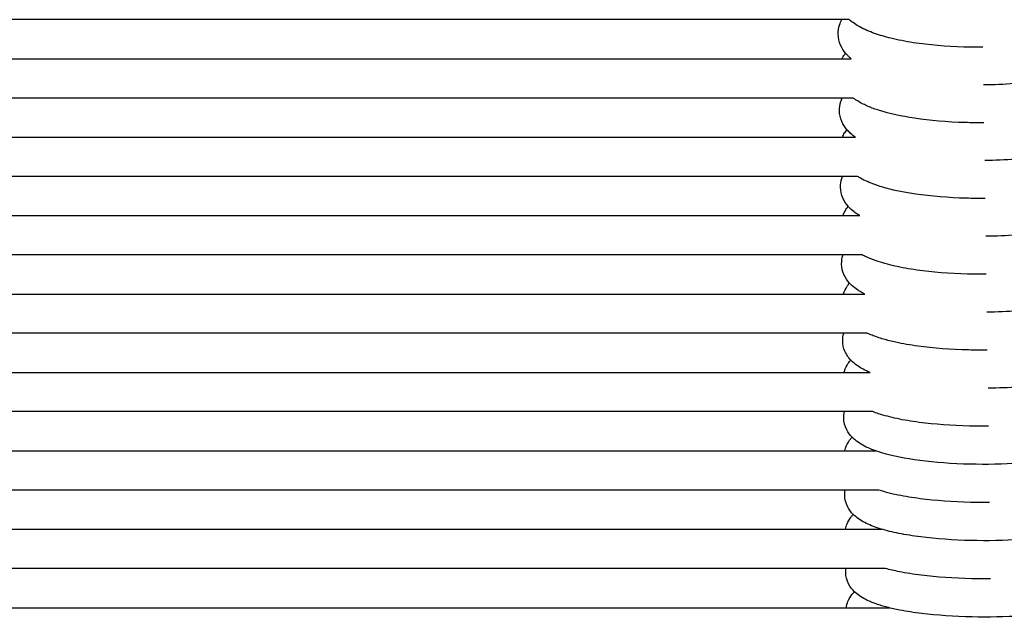
# Model space of a CAD drawing. Units: inches. Extents: x -1098 to 2282, y 324 to 1714.
# Drawn here: x 590 to 691, y 1450 to 1511 of the extents above; entities that cross this region are included whole.
import ezdxf

# ---------------------------------------------------------------- set-up
doc = ezdxf.new("R2010")
doc.units = ezdxf.units.IN
doc.header["$MEASUREMENT"] = 0
doc.layers.add('Make2D$Visibile$Curve', color=7, linetype='Continuous', true_color=0x000000)

msp = doc.modelspace()

# ---------------------------------------------------------------- linework, layer by layer
at = {"layer": 'Make2D$Visibile$Curve', "color": 0, "lineweight": -3}
for points, knots in [([(674.3, 1510.64), (615.8, 1510.64), (557.31, 1510.64), (498.81, 1510.64), (476.03, 1510.64), (453.26, 1510.64), (430.48, 1510.64)], [14.555998, 14.555998, 14.555998, 14.555998, 190.772843, 190.772843, 190.772843, 259.381288, 259.381288, 259.381288, 259.381288]), ([(673.93, 1509.16), (673.92, 1509.48), (673.97, 1509.79), (674.13, 1510.28), (674.21, 1510.47), (674.3, 1510.64)], [0, 0, 0, 0, 1.453614, 1.453614, 2.396746, 2.396746, 2.396746, 2.396746]), ([(688.67, 1507.83), (688.03, 1507.82), (687.39, 1507.83), (684.92, 1507.9), (683.17, 1508.05), (681.57, 1508.29), (680.77, 1508.42), (680.01, 1508.57), (678.71, 1508.89), (678.16, 1509.05), (677.09, 1509.43), (676.59, 1509.64), (675.75, 1510.11), (675.39, 1510.35), (675.06, 1510.64)], [22.580035, 22.580035, 22.580035, 22.580035, 24.516266, 24.516266, 30.095118, 30.095118, 30.095118, 32.931154, 32.931154, 35.337907, 35.337907, 37.921467, 37.921467, 40.13781, 40.13781, 40.13781, 40.13781]), ([(674.68, 1507.21), (674.48, 1507.45), (674.31, 1507.72), (674.02, 1508.38), (673.94, 1508.76), (673.93, 1509.16)], [41.228005, 41.228005, 41.228005, 41.228005, 42.792705, 42.792705, 44.583087, 44.583087, 44.583087, 44.583087]), ([(430.48, 1506.64), (440.93, 1506.64), (451.37, 1506.64), (461.81, 1506.64), (532.65, 1506.64), (603.48, 1506.64), (674.31, 1506.64)], [15.129187, 15.129187, 15.129187, 15.129187, 46.588704, 46.588704, 46.588704, 259.954859, 259.954859, 259.954859, 259.954859]), ([(674.31, 1506.64), (674.36, 1506.72), (674.4, 1506.8), (674.45, 1506.88), (674.52, 1507), (674.6, 1507.11), (674.68, 1507.21)], [2.211559, 2.211559, 2.211559, 2.211559, 2.668458, 2.668458, 2.668458, 3.33404, 3.33404, 3.33404, 3.33404]), ([(675.26, 1506.64), (675.21, 1506.68), (675.15, 1506.73), (675.09, 1506.78), (675.03, 1506.84), (674.96, 1506.91), (674.83, 1507.04), (674.77, 1507.1), (674.72, 1507.17), (674.7, 1507.18), (674.69, 1507.2), (674.68, 1507.21)], [39.826975, 39.826975, 39.826975, 39.826975, 40.211921, 40.211921, 40.211921, 40.683898, 40.683898, 41.132792, 41.132792, 41.132792, 41.228005, 41.228005, 41.228005, 41.228005]), ([(702.11, 1506.64), (702.01, 1506.57), (701.9, 1506.5), (701.62, 1506.33), (701.43, 1506.23), (701.05, 1506.04), (700.87, 1505.96), (700.67, 1505.88), (700.1, 1505.63), (699.47, 1505.41), (698.1, 1505.03), (697.37, 1504.86), (695.15, 1504.43), (693.56, 1504.23), (691.88, 1504.11), (690.85, 1504.03), (689.8, 1503.99), (688.75, 1503.98)], [5.95986, 5.95986, 5.95986, 5.95986, 6.588616, 6.588616, 7.640465, 7.640465, 8.610161, 8.610161, 8.610161, 11.47847, 11.47847, 14.247486, 14.247486, 19.379988, 19.379988, 19.379988, 22.550368, 22.550368, 22.550368, 22.550368]), ([(674.33, 1502.64), (603.49, 1502.64), (532.65, 1502.64), (461.81, 1502.64), (451.37, 1502.64), (440.93, 1502.64), (430.48, 1502.64)], [14.654617, 14.654617, 14.654617, 14.654617, 228.036468, 228.036468, 228.036468, 259.496007, 259.496007, 259.496007, 259.496007]), ([(674.05, 1501.35), (674.04, 1501.67), (674.09, 1501.98), (674.23, 1502.4), (674.27, 1502.52), (674.33, 1502.64)], [0, 0, 0, 0, 1.417665, 1.417665, 2.036582, 2.036582, 2.036582, 2.036582]), ([(688.79, 1500.12), (688.15, 1500.12), (687.51, 1500.12), (685.04, 1500.19), (683.29, 1500.34), (681.7, 1500.58), (680.36, 1500.78), (679.17, 1501.04), (677.92, 1501.44), (677.72, 1501.5), (677.15, 1501.71), (676.8, 1501.86), (676.12, 1502.21), (675.78, 1502.41), (675.47, 1502.64)], [22.567645, 22.567645, 22.567645, 22.567645, 24.497341, 24.497341, 30.069722, 30.069722, 30.069722, 34.79682, 34.79682, 35.724564, 35.724564, 37.559938, 37.559938, 39.525823, 39.525823, 39.525823, 39.525823]), ([(674.82, 1499.41), (674.61, 1499.65), (674.42, 1499.93), (674.14, 1500.59), (674.06, 1500.97), (674.05, 1501.35)], [41.19678, 41.19678, 41.19678, 41.19678, 42.82157, 42.82157, 44.567263, 44.567263, 44.567263, 44.567263]), ([(674.35, 1498.64), (674.42, 1498.79), (674.49, 1498.94), (674.58, 1499.08), (674.6, 1499.1), (674.61, 1499.12), (674.67, 1499.21), (674.72, 1499.28), (674.78, 1499.36), (674.8, 1499.39), (674.82, 1499.41)], [1.871136, 1.871136, 1.871136, 1.871136, 2.677568, 2.677568, 2.677568, 2.79283, 2.79283, 3.211838, 3.211838, 3.348144, 3.348144, 3.348144, 3.348144]), ([(675.69, 1498.64), (675.51, 1498.76), (675.34, 1498.89), (675.18, 1499.04), (675.07, 1499.14), (674.96, 1499.25), (674.85, 1499.37), (674.84, 1499.38), (674.83, 1499.39), (674.82, 1499.41)], [39.205319, 39.205319, 39.205319, 39.205319, 40.312831, 40.312831, 40.312831, 41.104095, 41.104095, 41.104095, 41.19678, 41.19678, 41.19678, 41.19678]), ([(430.48, 1498.64), (469.01, 1498.64), (507.53, 1498.64), (546.05, 1498.64), (588.82, 1498.64), (631.58, 1498.64), (674.35, 1498.64)], [15.129341, 15.129341, 15.129341, 15.129341, 131.156834, 131.156834, 131.156834, 259.974212, 259.974212, 259.974212, 259.974212]), ([(701.87, 1498.64), (701.73, 1498.56), (701.59, 1498.48), (701.22, 1498.3), (701, 1498.2), (700.77, 1498.11), (700.58, 1498.03), (700.38, 1497.95), (699.77, 1497.73), (699.33, 1497.59), (698.27, 1497.3), (697.62, 1497.15), (695.43, 1496.73), (693.76, 1496.52), (692, 1496.39), (690.97, 1496.32), (689.92, 1496.28), (688.87, 1496.27)], [6.640512, 6.640512, 6.640512, 6.640512, 7.452934, 7.452934, 8.610308, 8.610308, 8.610308, 9.57008, 9.57008, 11.466583, 11.466583, 13.948359, 13.948359, 19.367155, 19.367155, 19.367155, 22.535719, 22.535719, 22.535719, 22.535719]), ([(674.37, 1494.64), (631.6, 1494.64), (588.82, 1494.64), (546.05, 1494.64), (507.53, 1494.64), (469.01, 1494.64), (430.48, 1494.64)], [14.733405, 14.733405, 14.733405, 14.733405, 143.573494, 143.573494, 143.573494, 259.601008, 259.601008, 259.601008, 259.601008]), ([(674.17, 1493.54), (674.16, 1493.85), (674.21, 1494.15), (674.32, 1494.5), (674.34, 1494.57), (674.37, 1494.64)], [0, 0, 0, 0, 1.382234, 1.382234, 1.716031, 1.716031, 1.716031, 1.716031]), ([(688.9, 1492.4), (688.26, 1492.4), (687.63, 1492.4), (685.16, 1492.47), (683.41, 1492.61), (681.83, 1492.84), (681.56, 1492.88), (681.3, 1492.92), (680.52, 1493.06), (680.03, 1493.15), (679.3, 1493.32), (679.04, 1493.39), (678.39, 1493.57), (678.02, 1493.68), (677.13, 1494), (676.65, 1494.21), (676.11, 1494.51), (676.01, 1494.57), (675.91, 1494.64)], [22.547525, 22.547525, 22.547525, 22.547525, 24.474483, 24.474483, 30.040401, 30.040401, 30.040401, 30.979365, 30.979365, 32.856923, 32.856923, 33.941385, 33.941385, 35.645675, 35.645675, 38.218297, 38.218297, 38.830284, 38.830284, 38.830284, 38.830284]), ([(674.95, 1491.59), (674.73, 1491.84), (674.54, 1492.12), (674.25, 1492.79), (674.17, 1493.16), (674.17, 1493.54)], [41.132486, 41.132486, 41.132486, 41.132486, 42.81609, 42.81609, 44.51764, 44.51764, 44.51764, 44.51764]), ([(674.4, 1490.64), (674.48, 1490.86), (674.59, 1491.07), (674.71, 1491.26), (674.76, 1491.34), (674.81, 1491.41), (674.87, 1491.49), (674.88, 1491.5), (674.91, 1491.54), (674.93, 1491.56), (674.95, 1491.59)], [1.568799, 1.568799, 1.568799, 1.568799, 2.687457, 2.687457, 2.687457, 3.127586, 3.127586, 3.20363, 3.20363, 3.361537, 3.361537, 3.361537, 3.361537]), ([(676.14, 1490.64), (676.03, 1490.7), (675.93, 1490.76), (675.81, 1490.84), (675.79, 1490.86), (675.59, 1491), (675.42, 1491.13), (675.26, 1491.27), (675.17, 1491.36), (675.08, 1491.45), (674.99, 1491.55), (674.98, 1491.56), (674.96, 1491.57), (674.95, 1491.59)], [38.483267, 38.483267, 38.483267, 38.483267, 39.115815, 39.115815, 39.253296, 39.253296, 40.37826, 40.37826, 40.37826, 41.041041, 41.041041, 41.041041, 41.132486, 41.132486, 41.132486, 41.132486]), ([(701.58, 1490.64), (701.36, 1490.53), (701.12, 1490.42), (700.87, 1490.32), (700.51, 1490.18), (700.13, 1490.04), (699.48, 1489.84), (699.23, 1489.77), (698.3, 1489.52), (697.58, 1489.36), (695.36, 1488.96), (693.78, 1488.77), (692.11, 1488.66), (691.08, 1488.59), (690.03, 1488.55), (688.98, 1488.54)], [7.359471, 7.359471, 7.359471, 7.359471, 8.612036, 8.612036, 8.612036, 10.404603, 10.404603, 11.466454, 11.466454, 14.228947, 14.228947, 19.350875, 19.350875, 19.350875, 22.51376, 22.51376, 22.51376, 22.51376]), ([(674.28, 1485.7), (674.27, 1486.01), (674.32, 1486.3), (674.41, 1486.6), (674.42, 1486.62), (674.43, 1486.64)], [0, 0, 0, 0, 1.347325, 1.347325, 1.430838, 1.430838, 1.430838, 1.430838]), ([(689.02, 1484.67), (688.38, 1484.66), (687.74, 1484.67), (685.28, 1484.73), (683.53, 1484.87), (681.95, 1485.09), (681.15, 1485.21), (680.39, 1485.34), (679, 1485.65), (678.37, 1485.83), (677.43, 1486.16), (677.09, 1486.29), (676.64, 1486.5), (676.51, 1486.57), (676.38, 1486.64)], [22.526778, 22.526778, 22.526778, 22.526778, 24.454886, 24.454886, 30.01435, 30.01435, 30.01435, 32.828052, 32.828052, 35.61425, 35.61425, 37.382819, 37.382819, 38.121432, 38.121432, 38.121432, 38.121432]), ([(675.08, 1483.75), (674.85, 1484), (674.65, 1484.3), (674.36, 1484.97), (674.28, 1485.33), (674.28, 1485.7)], [41.091635, 41.091635, 41.091635, 41.091635, 42.832842, 42.832842, 44.490789, 44.490789, 44.490789, 44.490789]), ([(674.46, 1482.64), (674.46, 1482.64), (674.46, 1482.65), (674.55, 1482.94), (674.68, 1483.2), (674.84, 1483.43), (674.92, 1483.54), (675, 1483.65), (675.08, 1483.75)], [1.301493, 1.301493, 1.301493, 1.301493, 1.330067, 1.330067, 2.698182, 2.698182, 2.698182, 3.375797, 3.375797, 3.375797, 3.375797]), ([(676.63, 1482.64), (676.53, 1482.69), (676.43, 1482.74), (676.31, 1482.8), (676.29, 1482.82), (676.14, 1482.9), (676.01, 1482.98), (675.7, 1483.19), (675.51, 1483.33), (675.34, 1483.49), (675.33, 1483.5), (675.32, 1483.51), (675.24, 1483.59), (675.18, 1483.65), (675.12, 1483.71), (675.11, 1483.72), (675.1, 1483.74), (675.08, 1483.75)], [37.759393, 37.759393, 37.759393, 37.759393, 38.329012, 38.329012, 38.465116, 38.465116, 39.250775, 39.250775, 40.464632, 40.464632, 40.464632, 40.552784, 40.552784, 41.000151, 41.000151, 41.000151, 41.091635, 41.091635, 41.091635, 41.091635]), ([(701.25, 1482.64), (701.15, 1482.6), (701.06, 1482.56), (700.96, 1482.52), (700.39, 1482.3), (699.76, 1482.1), (698.4, 1481.75), (697.68, 1481.6), (695.47, 1481.21), (693.88, 1481.02), (692.21, 1480.91), (691.19, 1480.84), (690.14, 1480.8), (689.1, 1480.79)], [8.120876, 8.120876, 8.120876, 8.120876, 8.613624, 8.613624, 8.613624, 11.463903, 11.463903, 14.221827, 14.221827, 19.340783, 19.340783, 19.340783, 22.499935, 22.499935, 22.499935, 22.499935]), ([(689.13, 1476.92), (688.49, 1476.91), (687.85, 1476.92), (685.39, 1476.98), (683.65, 1477.11), (682.07, 1477.33), (681.27, 1477.44), (680.51, 1477.57), (679.37, 1477.82), (678.94, 1477.93), (678.33, 1478.1), (678.12, 1478.17), (677.74, 1478.3), (677.55, 1478.36), (677.21, 1478.5), (677.05, 1478.57), (676.89, 1478.64)], [22.505553, 22.505553, 22.505553, 22.505553, 24.437474, 24.437474, 29.990495, 29.990495, 29.990495, 32.805545, 32.805545, 34.618183, 34.618183, 35.584432, 35.584432, 36.497203, 36.497203, 37.364586, 37.364586, 37.364586, 37.364586]), ([(675.21, 1475.9), (674.97, 1476.16), (674.76, 1476.46), (674.47, 1477.14), (674.39, 1477.49), (674.39, 1477.86)], [41.050887, 41.050887, 41.050887, 41.050887, 42.848673, 42.848673, 44.463551, 44.463551, 44.463551, 44.463551]), ([(674.52, 1474.64), (674.54, 1474.69), (674.55, 1474.74), (674.66, 1475.08), (674.8, 1475.35), (674.96, 1475.58), (675.04, 1475.7), (675.13, 1475.8), (675.21, 1475.9)], [1.066078, 1.066078, 1.066078, 1.066078, 1.298192, 1.298192, 2.7098, 2.7098, 2.7098, 3.387471, 3.387471, 3.387471, 3.387471]), ([(677.17, 1474.64), (676.92, 1474.74), (676.69, 1474.85), (676.09, 1475.17), (675.73, 1475.41), (675.42, 1475.69), (675.36, 1475.75), (675.31, 1475.8), (675.25, 1475.86), (675.24, 1475.87), (675.23, 1475.89), (675.21, 1475.9)], [36.992852, 36.992852, 36.992852, 36.992852, 38.3105, 38.3105, 40.548732, 40.548732, 40.548732, 40.958214, 40.958214, 40.958214, 41.050887, 41.050887, 41.050887, 41.050887]), ([(430.48, 1474.64), (501.33, 1474.64), (572.17, 1474.64), (643.01, 1474.64), (653.51, 1474.64), (664.02, 1474.64), (674.52, 1474.64)], [15.1277, 15.1277, 15.1277, 15.1277, 228.436846, 228.436846, 228.436846, 260.075515, 260.075515, 260.075515, 260.075515]), ([(700.86, 1474.64), (700.71, 1474.58), (700.55, 1474.53), (700, 1474.35), (699.59, 1474.24), (698.94, 1474.07), (698.71, 1474.02), (698, 1473.86), (697.51, 1473.77), (695.56, 1473.44), (693.98, 1473.26), (692.32, 1473.15), (691.3, 1473.08), (690.26, 1473.05), (689.21, 1473.04)], [8.923841, 8.923841, 8.923841, 8.923841, 9.68416, 9.68416, 11.45577, 11.45577, 12.384346, 12.384346, 14.207985, 14.207985, 19.323857, 19.323857, 19.323857, 22.466871, 22.466871, 22.466871, 22.466871]), ([(674.56, 1470.64), (664.04, 1470.64), (653.52, 1470.64), (643.01, 1470.64), (572.17, 1470.64), (501.33, 1470.64), (430.48, 1470.64)], [14.880659, 14.880659, 14.880659, 14.880659, 46.555587, 46.555587, 46.555587, 259.864755, 259.864755, 259.864755, 259.864755]), ([(689.24, 1469.15), (688.6, 1469.15), (687.96, 1469.15), (685.5, 1469.21), (683.76, 1469.34), (682.18, 1469.55), (681.38, 1469.66), (680.63, 1469.78), (679.25, 1470.08), (678.62, 1470.24), (677.84, 1470.49), (677.64, 1470.56), (677.45, 1470.64)], [22.484603, 22.484603, 22.484603, 22.484603, 24.422611, 24.422611, 29.969212, 29.969212, 29.969212, 32.792331, 32.792331, 35.580229, 35.580229, 36.586915, 36.586915, 36.586915, 36.586915]), ([(675.34, 1468.04), (675.13, 1468.25), (674.94, 1468.5), (674.61, 1469.16), (674.5, 1469.56), (674.49, 1470)], [41.032302, 41.032302, 41.032302, 41.032302, 42.575388, 42.575388, 44.458942, 44.458942, 44.458942, 44.458942]), ([(674.6, 1466.64), (674.62, 1466.73), (674.64, 1466.82), (674.77, 1467.21), (674.91, 1467.48), (675.09, 1467.72), (675.15, 1467.81), (675.21, 1467.89), (675.28, 1467.97), (675.29, 1467.98), (675.31, 1468), (675.32, 1468.02), (675.34, 1468.03)], [0.855039, 0.855039, 0.855039, 0.855039, 1.264422, 1.264422, 2.72238, 2.72238, 2.72238, 3.238416, 3.238416, 3.290359, 3.290359, 3.398842, 3.398842, 3.398842, 3.398842]), ([(700.42, 1466.64), (700.05, 1466.52), (699.66, 1466.42), (698.59, 1466.16), (697.87, 1466.01), (695.66, 1465.65), (694.08, 1465.48), (692.42, 1465.37), (690.76, 1465.27), (689.05, 1465.24), (685.55, 1465.32), (683.81, 1465.45), (682.24, 1465.66), (680.76, 1465.85), (679.48, 1466.1), (677.8, 1466.61), (677.27, 1466.8), (676.33, 1467.26), (675.87, 1467.53), (675.5, 1467.88), (675.46, 1467.92), (675.42, 1467.96), (675.38, 1468), (675.36, 1468.01), (675.35, 1468.02), (675.34, 1468.04)], [9.767717, 9.767717, 9.767717, 9.767717, 11.457955, 11.457955, 14.210341, 14.210341, 19.313685, 19.313685, 19.313685, 24.413117, 24.413117, 29.956492, 29.956492, 29.956492, 35.140594, 35.140594, 37.922695, 37.922695, 40.652876, 40.652876, 40.652876, 40.937428, 40.937428, 40.937428, 41.032302, 41.032302, 41.032302, 41.032302]), ([(689.36, 1461.37), (688.71, 1461.37), (688.07, 1461.37), (685.61, 1461.43), (683.87, 1461.55), (682.29, 1461.76), (681.49, 1461.86), (680.74, 1461.98), (679.82, 1462.17), (679.6, 1462.22), (679.01, 1462.36), (678.67, 1462.45), (678.25, 1462.58), (678.15, 1462.61), (678.06, 1462.64)], [22.458088, 22.458088, 22.458088, 22.458088, 24.404114, 24.404114, 29.94428, 29.94428, 29.94428, 32.754792, 32.754792, 33.684034, 33.684034, 35.253906, 35.253906, 35.699704, 35.699704, 35.699704, 35.699704]), ([(675.46, 1460.16), (675.24, 1460.38), (675.04, 1460.64), (674.71, 1461.3), (674.6, 1461.7), (674.59, 1462.12)], [40.977833, 40.977833, 40.977833, 40.977833, 42.583042, 42.583042, 44.416531, 44.416531, 44.416531, 44.416531]), ([(674.68, 1458.64), (674.71, 1458.82), (674.76, 1459.01), (674.93, 1459.43), (675.06, 1459.65), (675.2, 1459.85), (675.26, 1459.93), (675.32, 1460), (675.41, 1460.1), (675.43, 1460.13), (675.46, 1460.16)], [0.669635, 0.669635, 0.669635, 0.669635, 1.511919, 1.511919, 2.735516, 2.735516, 2.735516, 3.197666, 3.197666, 3.410711, 3.410711, 3.410711, 3.410711]), ([(699.9, 1458.64), (699.72, 1458.59), (699.53, 1458.54), (698.67, 1458.34), (697.96, 1458.2), (695.75, 1457.85), (694.18, 1457.68), (692.51, 1457.58), (690.86, 1457.49), (689.15, 1457.45), (685.66, 1457.53), (683.92, 1457.66), (682.35, 1457.86), (681.55, 1457.96), (680.8, 1458.08), (679.45, 1458.35), (678.85, 1458.5), (677.75, 1458.83), (677.26, 1459.02), (676.37, 1459.45), (675.93, 1459.71), (675.57, 1460.05), (675.55, 1460.07), (675.52, 1460.1), (675.5, 1460.12), (675.49, 1460.13), (675.48, 1460.14), (675.46, 1460.16)], [10.666998, 10.666998, 10.666998, 10.666998, 11.463163, 11.463163, 14.209279, 14.209279, 19.30417, 19.30417, 19.30417, 24.3981, 24.3981, 29.935059, 29.935059, 29.935059, 32.761396, 32.761396, 35.445691, 35.445691, 38.104383, 38.104383, 40.718429, 40.718429, 40.718429, 40.879123, 40.879123, 40.879123, 40.977833, 40.977833, 40.977833, 40.977833]), ([(675.58, 1452.27), (675.35, 1452.49), (675.14, 1452.76), (674.8, 1453.43), (674.7, 1453.82), (674.69, 1454.24)], [40.935212, 40.935212, 40.935212, 40.935212, 42.601566, 42.601566, 44.385665, 44.385665, 44.385665, 44.385665]), ([(689.47, 1453.58), (688.82, 1453.58), (688.17, 1453.58), (685.71, 1453.64), (683.97, 1453.76), (682.4, 1453.95), (681.6, 1454.05), (680.85, 1454.17), (679.66, 1454.41), (679.18, 1454.52), (678.74, 1454.64)], [22.430594, 22.430594, 22.430594, 22.430594, 24.386743, 24.386743, 29.920498, 29.920498, 29.920498, 32.747349, 32.747349, 34.814435, 34.814435, 34.814435, 34.814435]), ([(674.76, 1450.64), (674.79, 1450.86), (674.84, 1451.07), (675.02, 1451.53), (675.16, 1451.77), (675.32, 1451.97), (675.4, 1452.08), (675.49, 1452.18), (675.58, 1452.27)], [0.506234, 0.506234, 0.506234, 0.506234, 1.471632, 1.471632, 2.751239, 2.751239, 2.751239, 3.421943, 3.421943, 3.421943, 3.421943]), ([(699.31, 1450.64), (698.68, 1450.5), (698, 1450.37), (695.84, 1450.04), (694.27, 1449.88), (692.61, 1449.78), (690.95, 1449.69), (689.25, 1449.66), (685.76, 1449.73), (684.02, 1449.85), (682.45, 1450.05), (681.65, 1450.14), (680.91, 1450.26), (679.99, 1450.44), (679.77, 1450.48), (679.12, 1450.63), (678.72, 1450.73), (678.16, 1450.9), (677.98, 1450.96), (677.66, 1451.07), (677.52, 1451.12), (677.19, 1451.25), (677.01, 1451.33), (676.42, 1451.62), (676, 1451.88), (675.64, 1452.21), (675.64, 1452.22), (675.63, 1452.22), (675.62, 1452.23), (675.61, 1452.24), (675.6, 1452.25), (675.58, 1452.27)], [11.611026, 11.611026, 11.611026, 11.611026, 14.199626, 14.199626, 19.291777, 19.291777, 19.291777, 24.380226, 24.380226, 29.910779, 29.910779, 29.910779, 32.731505, 32.731505, 33.66446, 33.66446, 35.515703, 35.515703, 36.429671, 36.429671, 37.204488, 37.204488, 38.233857, 38.233857, 40.793399, 40.793399, 40.793399, 40.831253, 40.831253, 40.831253, 40.935212, 40.935212, 40.935212, 40.935212])]:
    msp.add_open_spline(points, degree=3, knots=knots, dxfattribs=at)
for points in [[(675.06, 1510.64), (674.81, 1510.64), (674.56, 1510.64), (674.3, 1510.64)], [(674.31, 1506.64), (674.63, 1506.64), (674.95, 1506.64), (675.26, 1506.64)], [(675.47, 1502.64), (675.09, 1502.64), (674.71, 1502.64), (674.33, 1502.64)], [(674.35, 1498.64), (674.79, 1498.64), (675.24, 1498.64), (675.69, 1498.64)], [(675.91, 1494.64), (675.4, 1494.64), (674.88, 1494.64), (674.37, 1494.64)], [(430.48, 1490.64), (511.79, 1490.64), (593.1, 1490.64), (674.4, 1490.64)], [(674.4, 1490.64), (674.98, 1490.64), (675.56, 1490.64), (676.14, 1490.64)], [(674.43, 1486.64), (593.12, 1486.64), (511.8, 1486.64), (430.48, 1486.64)], [(676.38, 1486.64), (675.73, 1486.64), (675.08, 1486.64), (674.43, 1486.64)], [(430.48, 1482.64), (511.81, 1482.64), (593.14, 1482.64), (674.46, 1482.64)], [(674.46, 1482.64), (675.18, 1482.64), (675.91, 1482.64), (676.63, 1482.64)], [(674.49, 1478.64), (593.16, 1478.64), (511.82, 1478.64), (430.48, 1478.64)], [(674.39, 1477.86), (674.38, 1478.13), (674.42, 1478.39), (674.49, 1478.64)], [(676.89, 1478.64), (676.09, 1478.64), (675.29, 1478.64), (674.49, 1478.64)], [(674.52, 1474.64), (675.4, 1474.64), (676.29, 1474.64), (677.17, 1474.64)], [(674.49, 1470), (674.49, 1470.22), (674.51, 1470.43), (674.56, 1470.64)], [(677.45, 1470.64), (676.49, 1470.64), (675.52, 1470.64), (674.56, 1470.64)], [(430.48, 1466.64), (511.86, 1466.64), (593.23, 1466.64), (674.6, 1466.64)], [(674.6, 1466.64), (675.65, 1466.64), (676.7, 1466.64), (677.75, 1466.64)], [(674.64, 1462.64), (593.26, 1462.64), (511.87, 1462.64), (430.48, 1462.64)], [(674.59, 1462.12), (674.59, 1462.3), (674.61, 1462.47), (674.64, 1462.64)], [(678.06, 1462.64), (676.92, 1462.64), (675.78, 1462.64), (674.64, 1462.64)], [(430.48, 1458.64), (511.89, 1458.64), (593.29, 1458.64), (674.68, 1458.64)], [(674.68, 1458.64), (675.92, 1458.64), (677.15, 1458.64), (678.39, 1458.64)], [(674.72, 1454.64), (593.31, 1454.64), (511.9, 1454.64), (430.48, 1454.64)], [(674.69, 1454.24), (674.69, 1454.37), (674.7, 1454.51), (674.72, 1454.64)], [(678.74, 1454.64), (677.4, 1454.64), (676.06, 1454.64), (674.72, 1454.64)], [(430.48, 1450.64), (511.92, 1450.64), (593.34, 1450.64), (674.76, 1450.64)], [(674.76, 1450.64), (676.21, 1450.64), (677.66, 1450.64), (679.11, 1450.64)]]:
    msp.add_open_spline(points, degree=3, dxfattribs=at)

doc.saveas('drawing.dxf')
